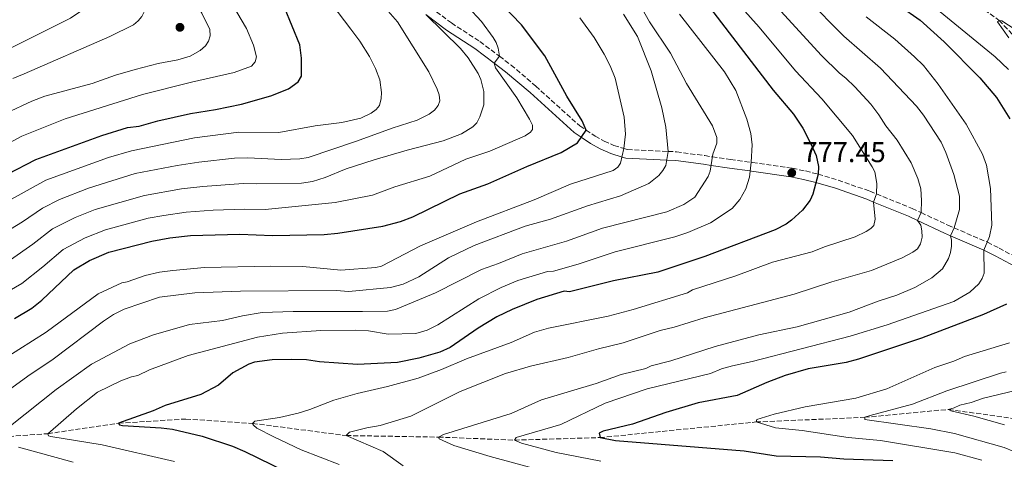
# Model space of a CAD drawing. Units: metres. Extents: x 665217 to 668680, y 4739665 to 4742062.
# Drawn here: x 666002 to 666347, y 4741147 to 4741301 of the extents above; entities that cross this region are included whole.
import ezdxf

# ---------------------------------------------------------------- set-up
doc = ezdxf.new("R2010")
doc.units = ezdxf.units.M
doc.header["$MEASUREMENT"] = 0
doc.linetypes.add('DGN Style 3', pattern=[2.435891, 1.739922, -0.695969])
for name, color, linetype, lineweight in [('Barranco lineal', 142, 'DGN Style 3', 13), ('Camino', 7, 'DGN Style 3', 0), ('Cota de punto acotado terreno', 7, 'Continuous', 0), ('Curva de nivel directora', 30, 'Continuous', 30), ('Curva de nivel intermedia', 30, 'Continuous', 0), ('Margen derecho', 7, 'Continuous', 0), ('Punto acotado terreno (símbolo)', 7, 'Continuous', 0)]:
    doc.layers.add(name, color=color, linetype=linetype, lineweight=lineweight)
doc.styles.add('Style-Arial', font='arial.ttf')

# ---------------------------------------------------------------- blocks, each defined once
blk = doc.blocks.new('5PATER')
at = {"layer": 'Punto acotado terreno (símbolo)', "linetype": 'Continuous', "lineweight": 0}
h = blk.add_hatch(color=51, dxfattribs=at)
edge = h.paths.add_edge_path()
edge.add_ellipse((0, 0), major_axis=(-0.11, -0.111), ratio=0.999422, start_angle=0, end_angle=360)

msp = doc.modelspace()

# ---------------------------------------------------------------- linework, layer by layer
at = {"layer": 'Barranco lineal', "color": 142, "linetype": 'DGN Style 3', "lineweight": 13}
for points in [[(666256.65, 4741358.77, 745.05), (666257.32, 4741358.39, 745), (666264.36, 4741348.75, 744.65), (666269.29, 4741341.84, 743.96), (666276.32, 4741337.52, 743.62), (666302.75, 4741323.72, 742.44), (666326.1, 4741313.75, 741.41), (666328.18, 4741312.81, 741.06), (666345.22, 4741300.59, 740), (666361.61, 4741283.55, 738.48), (666381.95, 4741260.53, 735), (666397.98, 4741234.58, 733.69), (666411.58, 4741210.1, 730), (666422.52, 4741177.86, 727.72), (666434.89, 4741149.97, 726.2)], [(665993.7, 4741154.69, 785), (666012.16, 4741156, 780), (666036.92, 4741159.66, 775), (666060.51, 4741161.14, 773.89), (666083.86, 4741159.6, 770), (666116.61, 4741155.35, 765), (666148.9, 4741154.82, 760), (666175.55, 4741153.76, 755), (666205.49, 4741154.64, 750), (666260.11, 4741160.1, 745), (666298.15, 4741161.73, 740), (666327.54, 4741164.5, 735), (666366.9, 4741158.95, 730), (666396.33, 4741158.46, 728.2), (666403.32, 4741157.72, 727.51), (666409.69, 4741156.29, 727.44), (666415.66, 4741154.16, 726.62), (666421.64, 4741150.93, 726.48), (666425.7, 4741147.46, 726.48), (666429.91, 4741142.07, 726.41), (666433.16, 4741134.47, 725.48)]]:
    msp.add_polyline3d(points, dxfattribs=at)
at = {"layer": 'Camino', "color": 7, "linetype": 'DGN Style 3', "lineweight": 0}
msp.add_polyline3d([(666146.26, 4741305.08, 810), (666153.48, 4741299.7, 808.9), (666163.44, 4741293.21, 806.94), (666170.27, 4741288.03, 805), (666174.34, 4741284.95, 803.84), (666182.99, 4741277.64, 803.29), (666198.37, 4741263.75, 800.56), (666200.61, 4741262.23, 800), (666203.75, 4741260.1, 799.21), (666206.94, 4741258.38, 798.22), (666210.37, 4741256.81, 796.86), (666213.85, 4741255.75, 795), (666215.08, 4741255.38, 794.34), (666229.35, 4741254.75, 790), (666232.25, 4741254.62, 789.12), (666242.15, 4741253.28, 786.17), (666244.81, 4741252.88, 785), (666251.23, 4741251.94, 782.19), (666258.4, 4741250.94, 780), (666258.9, 4741250.87, 779.84), (666272.86, 4741248.84, 777.19), (666277.46, 4741247.91, 776.1), (666281.87, 4741246.8, 775), (666288.85, 4741244.73, 773.74), (666299.95, 4741240.83, 770.68), (666302.29, 4741239.88, 770), (666314.76, 4741234.83, 766.37), (666317.91, 4741233.35, 765), (666327.31, 4741228.94, 760.92), (666329.46, 4741228.01, 760), (666341.17, 4741222.96, 755), (666345.21, 4741220.93, 754), (666352.3, 4741217.16, 753.55)], dxfattribs=at)
at = {"layer": 'Curva de nivel directora', "color": 30, "linetype": 'Continuous', "lineweight": 30, "flags": 128}
for points, elevation in [([(666256.58, 4741353.38), (666259.34, 4741344.7), (666260.36, 4741342.9), (666263, 4741339.84), (666268.69, 4741335.77), (666274.49, 4741332.26), (666276.27, 4741330.74), (666293.35, 4741319.63), (666301.72, 4741312.25), (666310.23, 4741305.77), (666317.57, 4741300.64), (666325.96, 4741293.13), (666338.51, 4741280.54), (666344.3, 4741273.66), (666348.93, 4741266.16)], 750), ([(666033.5, 4741219.47), (666048.61, 4741223.41), (666054.87, 4741224.51), (666062.09, 4741225.32), (666079.34, 4741225.79), (666090.84, 4741225.39), (666108.91, 4741225.64), (666113.71, 4741226.15), (666129.5, 4741228.6), (666135.68, 4741230.21), (666139.96, 4741231.87), (666156.39, 4741239.92), (666166.27, 4741243.45), (666179.91, 4741249.51), (666191.9, 4741254.39), (666197.56, 4741257.75), (666200.61, 4741262.23), (666199.26, 4741265.41), (666193.86, 4741274.13), (666186.2, 4741288.15), (666177.95, 4741298.99), (666157.35, 4741320.45)], 800), ([(666241.53, 4741308.38), (666266.17, 4741276.23), (666273.25, 4741267.82), (666276.49, 4741262.89), (666279.4, 4741257.19), (666281.11, 4741253.33), (666282.03, 4741249.48), (666281.87, 4741246.8), (666279.97, 4741239.8), (666279.05, 4741237.72), (666276.36, 4741234.23), (666272.52, 4741230.72), (666270.61, 4741229.26), (666266.84, 4741227.29), (666242.14, 4741218.04), (666225.7, 4741212.51), (666210.24, 4741209.52), (666194.8, 4741205.62), (666192.97, 4741205.82), (666183.4, 4741203), (666174.7, 4741199.46), (666169.39, 4741196.88), (666162.87, 4741192.92), (666153.07, 4741186.21), (666149.46, 4741184.5), (666142.07, 4741182.42), (666134.53, 4741180.92), (666120.58, 4741180.21), (666107.31, 4741181.15), (666102.78, 4741181.8), (666097.57, 4741181.99), (666090.66, 4741181.9), (666084.51, 4741181.02), (666082.51, 4741180.27), (666076.98, 4741177.25), (666071.92, 4741173.01), (666065.68, 4741169.67), (666053.25, 4741165.85), (666049.07, 4741164.03), (666036.92, 4741159.66), (666037.26, 4741159.06), (666038.31, 4741158.91), (666051.8, 4741158.1), (666055.83, 4741157.56), (666066.24, 4741155.16), (666076.77, 4741151.65), (666081.09, 4741149.76), (666100.07, 4741140.52)], 775), ([(665998.01, 4741246.85), (666008, 4741251.94), (666031.04, 4741260.35), (666040.11, 4741263.08), (666044.15, 4741263.62), (666050.7, 4741265.43), (666062.12, 4741267.98), (666070.87, 4741269.41), (666079.95, 4741271.33), (666090.26, 4741274.2), (666096.47, 4741276.61), (666099.75, 4741279.09), (666100.93, 4741281.1), (666101.02, 4741287.34), (666100.35, 4741292.08), (666095.07, 4741305.14)], 825), ([(666000.49, 4741196.25), (666006.52, 4741199.92), (666010.07, 4741202.73), (666021.23, 4741213.3), (666026.8, 4741216.61), (666033.5, 4741219.47)], 800), ([(666347.78, 4741201.29), (666339.7, 4741197.76), (666318.05, 4741189.39), (666295.94, 4741182.02), (666291.62, 4741180.93), (666278.42, 4741178.74), (666270.33, 4741176.36), (666263.84, 4741173.94), (666253.52, 4741169.36), (666239.91, 4741166.78), (666228.57, 4741163.47), (666216.88, 4741159.36), (666206.57, 4741156.83), (666205.25, 4741156.19), (666205.49, 4741154.64), (666210.92, 4741153.61), (666256, 4741149.97), (666267.12, 4741148.31), (666282.65, 4741147.91), (666290.84, 4741147.26), (666308.03, 4741146.62)], 750)]:
    msp.add_lwpolyline(points, dxfattribs=dict(at, elevation=elevation))
at = {"layer": 'Curva de nivel intermedia', "color": 30, "linetype": 'Continuous', "lineweight": 0, "flags": 128}
for points, elevation in [([(665991.23, 4741253.84), (666003.07, 4741260.15), (666018.28, 4741266.17), (666045.29, 4741274.64), (666062.5, 4741279.04), (666077.41, 4741282.32), (666083.48, 4741284.61), (666084.79, 4741286.09), (666085.24, 4741287.83), (666084.13, 4741291.92), (666081.71, 4741297.81), (666071.93, 4741314.43), (666066.28, 4741322.4), (666057, 4741332.84), (666050.73, 4741338.63), (666039.59, 4741350.45), (666036.83, 4741352.72), (666036.91, 4741353.63), (666038.09, 4741355.49), (666037.64, 4741357.31), (666036.71, 4741359.16), (666034.37, 4741361.99), (666025.64, 4741370.15), (665997.13, 4741398.54)], 830), ([(665999.85, 4741280.21), (666003.92, 4741281.89), (666033.88, 4741294.91), (666042.14, 4741299.1), (666043.8, 4741300.44), (666045.1, 4741301.96), (666046.05, 4741303.78), (666046.74, 4741306.22), (666046.87, 4741308.31), (666046.61, 4741310.33), (666045.01, 4741314.31), (666040.46, 4741321.26), (666029.7, 4741334.86), (666006.93, 4741360.72), (665997.33, 4741370.81)], 840), ([(665997.61, 4741268.11), (666006.59, 4741272.39), (666011.1, 4741274.03), (666027.72, 4741278.49), (666035.84, 4741281.41), (666042.69, 4741283.44), (666050.83, 4741285.47), (666057.62, 4741286.77), (666061.96, 4741288.08), (666065.54, 4741290.05), (666067.35, 4741291.65), (666068.45, 4741293.32), (666069.05, 4741295.14), (666068.84, 4741297.39), (666066.11, 4741303.1), (666062.85, 4741308.67), (666054.3, 4741321.76), (666047.85, 4741330.38), (666038.69, 4741339.15), (666031.1, 4741347.14), (666020.04, 4741358.04), (666015.68, 4741362.98), (666016.96, 4741365.73)], 835), ([(665996.74, 4741289.75), (666020.07, 4741301.43), (666027.03, 4741306.04), (666028.78, 4741307.83), (666029.64, 4741309.83), (666029.87, 4741311.73), (666029.36, 4741313.81), (666025.76, 4741321.85), (666021.01, 4741329.52), (666016.87, 4741334.99), (666013.28, 4741340.49), (666008.91, 4741345.46), (665994.6, 4741359.57)], 845), ([(666286.62, 4741328.79), (666295.05, 4741324.15), (666315.56, 4741311.06), (666343.81, 4741287.86), (666348.46, 4741283.4)], 745), ([(666154.43, 4741310.63), (666164.03, 4741300.17), (666168.13, 4741294.63), (666169.12, 4741292.81), (666169.78, 4741290.83), (666170.27, 4741288.03), (666168.43, 4741285.63), (666168.95, 4741284.03), (666176.37, 4741273.5), (666180.85, 4741266.02), (666181.88, 4741263.99), (666181.9, 4741262.39), (666181.19, 4741261.44), (666179.28, 4741260.25), (666166.86, 4741254.83), (666158.46, 4741252.02), (666145.88, 4741246.11), (666133.61, 4741242.39), (666125.82, 4741239.41), (666112.81, 4741236.87), (666088.31, 4741234.42), (666081.07, 4741234.59), (666070.06, 4741234.15), (666060.54, 4741233.51), (666052.73, 4741232.34), (666047.32, 4741231.4), (666032.37, 4741227.32), (666025.2, 4741224.54), (666017.52, 4741220.48), (666010.42, 4741214.34), (666003, 4741208.5), (665997.26, 4741205.18)], 805), ([(666114.11, 4741145.28), (666100.89, 4741150.39), (666091.24, 4741154.94), (666085.38, 4741157.97), (666084.15, 4741158.95), (666083.86, 4741159.6), (666084.68, 4741160.39), (666093.25, 4741161.63), (666099.78, 4741163.24), (666103.9, 4741164.52), (666112.26, 4741167.77), (666120.51, 4741170.05), (666131.14, 4741172.46), (666141.82, 4741175.48), (666150.01, 4741178.47), (666158.8, 4741182.18), (666174.36, 4741187.86), (666182.54, 4741191.57), (666187.41, 4741192.89), (666208.3, 4741197.16), (666217.07, 4741199.5), (666236.17, 4741205.32), (666237.92, 4741206.3), (666253.02, 4741211.18), (666265.85, 4741215.97), (666279.72, 4741219.64), (666284.1, 4741221.4), (666294.77, 4741224.93), (666298.67, 4741226.71), (666300.33, 4741227.82), (666301.36, 4741228.89), (666301.83, 4741231.1), (666301.2, 4741237.06), (666302.29, 4741239.89), (666302.38, 4741243.56), (666301.68, 4741247.61), (666300.82, 4741249.42), (666293.93, 4741260.27), (666283.2, 4741273.1), (666273.92, 4741282.95), (666261.26, 4741298.19), (666249.09, 4741311.89)], 770), ([(665991.76, 4741233.82), (666011.43, 4741244.68), (666033.39, 4741252.66), (666041.49, 4741254.99), (666063.56, 4741259.49), (666079.07, 4741261.47), (666093, 4741261.42), (666105.78, 4741263.75), (666115.1, 4741264.92), (666121.71, 4741266.41), (666125.33, 4741268.1), (666127.08, 4741269.4), (666128.28, 4741270.85), (666128.88, 4741273.29), (666129.04, 4741275.39), (666128.37, 4741279.83), (666126.88, 4741283.76), (666124.73, 4741287.93), (666121.39, 4741293.3), (666118.3, 4741297.51), (666109.36, 4741309.31)], 820), ([(666127.19, 4741308.56), (666134.56, 4741300.09), (666145.57, 4741282.56), (666148.52, 4741276.55), (666149.17, 4741274.6), (666149.36, 4741272.5), (666148.83, 4741270.78), (666147.59, 4741269.21), (666145.67, 4741267.81), (666141.5, 4741265.65), (666132.77, 4741262.91), (666120.27, 4741258.29), (666103.28, 4741252.63), (666100.36, 4741252.22), (666093.88, 4741251.96), (666082.15, 4741252.46), (666077.54, 4741252.42), (666065.01, 4741251), (666057.42, 4741249.87), (666042.78, 4741246.98), (666026.39, 4741241.94), (666016.25, 4741237.92), (666010.24, 4741234.95), (666003.3, 4741230.18), (665995.45, 4741225.34)], 815), ([(666149.13, 4741154.17), (666148.9, 4741154.82), (666150.71, 4741155.69), (666174.42, 4741163.08), (666185.04, 4741167.87), (666204.15, 4741173.52), (666212.85, 4741176.76), (666221.49, 4741178.76), (666223.41, 4741179.78), (666230.24, 4741181.48), (666245.81, 4741186.49), (666261.09, 4741190.58), (666274.55, 4741193.35), (666292.72, 4741198.52), (666302.83, 4741202.36), (666309.39, 4741204.43), (666315.66, 4741207.14), (666321.61, 4741210.52), (666325.35, 4741213.67), (666327.54, 4741217.34), (666328.23, 4741219.34), (666328.59, 4741221.65), (666328.56, 4741223.65), (666328.21, 4741225.25), (666329.46, 4741228.01), (666331.31, 4741234.41), (666331.31, 4741239.14), (666329.33, 4741246.68), (666326.59, 4741254.41), (666324.91, 4741258.04), (666318.74, 4741267.48), (666316.28, 4741270.63), (666303.67, 4741283.94), (666290.88, 4741295.05), (666277.86, 4741308.26)], 760), ([(665999.07, 4741158.74), (666015.06, 4741171.49), (666027.4, 4741180.29), (666040.87, 4741187.44), (666049.18, 4741190.56), (666061.73, 4741194.18), (666073.31, 4741195.55), (666080.28, 4741197.26), (666087.26, 4741198.43), (666098.1, 4741198.79), (666122.37, 4741198.81), (666131.05, 4741198.83), (666133.91, 4741199.42), (666147.91, 4741205.24), (666163.96, 4741213.41), (666169.99, 4741215.49), (666178.29, 4741218.92), (666193.72, 4741223.36), (666206.34, 4741227.87), (666228.91, 4741233.64), (666234.85, 4741236.16), (666238.72, 4741238.8), (666243.34, 4741246.01), (666244.03, 4741247.89), (666245.01, 4741253.79), (666246.37, 4741257.69), (666246.43, 4741259.61), (666244.82, 4741263.65), (666235.73, 4741278.47), (666230.12, 4741289.15), (666222.78, 4741300.11), (666219.36, 4741306.29)], 785), ([(666213.64, 4741187.78), (666226.55, 4741192.1), (666231.41, 4741193.22), (666241.9, 4741196.57), (666273.41, 4741204.84), (666286.7, 4741209.16), (666300.57, 4741213.06), (666311.3, 4741217.54), (666314.96, 4741219.5), (666316.63, 4741220.71), (666317.68, 4741222.41), (666318.28, 4741224.78), (666318.21, 4741226.98), (666317.76, 4741228.93), (666316.69, 4741230.58), (666317.91, 4741233.35), (666318.1, 4741237.6), (666317.8, 4741241.65), (666316.78, 4741245.24), (666314.41, 4741250.75), (666309.55, 4741258.75), (666305.61, 4741263.72), (666303.13, 4741267.61), (666300.25, 4741271.31), (666294.7, 4741277.38), (666291.57, 4741280.42), (666289.35, 4741282.08), (666283.07, 4741288.27), (666268.81, 4741303.88)], 765), ([(665995.72, 4741169.3), (666005.14, 4741176.1), (666014.06, 4741182.03), (666031.66, 4741195.35), (666035.16, 4741197.72), (666038.85, 4741199.57), (666051.25, 4741203.8), (666063.65, 4741205.34), (666079.67, 4741205.89), (666113.16, 4741206.07), (666117.59, 4741205.77), (666132.17, 4741207.12), (666136.62, 4741208.34), (666142.03, 4741210.93), (666152.47, 4741217.48), (666161.45, 4741221.88), (666179.25, 4741228.56), (666188.17, 4741231.01), (666201.16, 4741235.68), (666212.69, 4741239.18), (666222.58, 4741243.58), (666226.08, 4741246.33), (666227.54, 4741248.05), (666228.52, 4741249.8), (666229.35, 4741254.75), (666228.59, 4741263.21), (666227.19, 4741270.04), (666223.37, 4741282.92), (666218.63, 4741294.94), (666213.74, 4741302.76)], 790), ([(665997.21, 4741182.42), (666011.56, 4741191.52), (666029.79, 4741204.88), (666038.03, 4741208.78), (666039.99, 4741209.18), (666046.28, 4741211.38), (666051.28, 4741212.47), (666055.9, 4741213.15), (666067.07, 4741214.1), (666090.18, 4741214.6), (666101.45, 4741214.47), (666114.7, 4741213.16), (666127.03, 4741214.15), (666128.94, 4741214.6), (666142.66, 4741221.75), (666162.23, 4741230.1), (666182.42, 4741237.87), (666195.2, 4741243.26), (666210.12, 4741248.03), (666211.69, 4741249.29), (666212.72, 4741250.68), (666213.85, 4741255.75), (666214.36, 4741260.75), (666213.95, 4741266.75), (666210.78, 4741280.35), (666209.06, 4741284.75), (666206.92, 4741288.77), (666203.4, 4741294.56), (666198.44, 4741301.51)], 795), ([(666056.51, 4741146.31), (666031.19, 4741152.1), (666013.24, 4741155), (666012.39, 4741155.21), (666012.16, 4741156), (666022.25, 4741164.72), (666029.59, 4741170.54), (666037.67, 4741174.52), (666041.46, 4741175.95), (666043.62, 4741176.38), (666047.8, 4741178.38), (666061.32, 4741183.39), (666085.62, 4741189.77), (666094.31, 4741191.17), (666107.69, 4741192.11), (666119.92, 4741192.21), (666124.47, 4741191.96), (666131.37, 4741190.84), (666141.05, 4741191.04), (666145.03, 4741192.19), (666148.71, 4741194.07), (666163.03, 4741203.21), (666170.84, 4741207.15), (666176.73, 4741209.59), (666187.13, 4741212.77), (666189.17, 4741212.91), (666197.86, 4741215.35), (666210.83, 4741219.64), (666231.66, 4741224.82), (666236.28, 4741226.37), (666244.2, 4741229.72), (666251.75, 4741234.75), (666254.41, 4741237.89), (666256.51, 4741241.68), (666257.83, 4741245.79), (666258.4, 4741251), (666258.72, 4741257.02), (666258.33, 4741261.02), (666256.86, 4741266.01), (666253.09, 4741276.07), (666249.08, 4741282.59), (666233.33, 4741302.73)], 780), ([(666144.47, 4741302.63), (666156.62, 4741290.81), (666159.31, 4741287.44), (666162.82, 4741282.05), (666163.79, 4741279.96), (666164.87, 4741275.75), (666164.79, 4741271.08), (666163.36, 4741266.81), (666162.34, 4741264.81), (666161.01, 4741263.31), (666157.02, 4741260.94), (666150.55, 4741258.49), (666137.92, 4741255.21), (666126.42, 4741251.78), (666116.65, 4741248.66), (666109.26, 4741245.6), (666104.83, 4741244.19), (666100.97, 4741243.63), (666085.23, 4741243.44), (666080.5, 4741243.49), (666066.45, 4741242.51), (666058.98, 4741241.69), (666046.03, 4741239.39), (666028.76, 4741234.45), (666021.73, 4741231.64), (666013.8, 4741227.67)], 810), ([(666205.72, 4741146.35), (666190.15, 4741149.45), (666177.96, 4741152.64), (666175.55, 4741153.76), (666176.14, 4741154.71), (666191.77, 4741159.22), (666207.3, 4741166.68), (666221.94, 4741171.65), (666244.21, 4741177.12), (666247.97, 4741178.73), (666251.93, 4741179.78), (666258.76, 4741181.25), (666293.06, 4741190.12), (666306.06, 4741194.1), (666329.32, 4741202.29), (666335.01, 4741205.57), (666338.07, 4741208.39), (666339.31, 4741210.25), (666339.94, 4741212.15), (666339.89, 4741220.21), (666341.87, 4741225.02), (666342.71, 4741228.92), (666342.2, 4741241.73), (666340.77, 4741249.98), (666339.38, 4741253.74), (666333.66, 4741264.31), (666323.84, 4741278.28), (666318.72, 4741284.76), (666315.54, 4741287.88), (666308.71, 4741294.08), (666298.69, 4741301.83)], 755), ([(666350.84, 4741297.39), (666346.19, 4741300.42), (666345.22, 4741300.59), (666344.67, 4741300.09), (666348.65, 4741294.5)], 740), ([(666013.8, 4741227.67), (666006.86, 4741222.26), (665999.14, 4741216.87)], 810), ([(666136.54, 4741144.73), (666129.62, 4741149.83), (666116.61, 4741155.35), (666117.82, 4741156.48), (666123.87, 4741158.1), (666128.5, 4741158.88), (666139.31, 4741162.14), (666156.55, 4741170.8), (666172.39, 4741177.05), (666181.2, 4741179.66), (666194.36, 4741182.65), (666204.98, 4741185.73), (666213.64, 4741187.78)], 765), ([(666348.91, 4741187.84), (666333.11, 4741183.04), (666329.37, 4741181.43), (666322.66, 4741179.18), (666305.86, 4741171.72), (666295.05, 4741168.49), (666277.33, 4741165.42), (666266.42, 4741162.84), (666260.45, 4741160.97), (666260.11, 4741160.1), (666266.89, 4741158.03), (666276.22, 4741157.07), (666292.39, 4741154.63), (666303.68, 4741153.63), (666329.72, 4741149.35), (666339.12, 4741146.77)], 745), ([(666347.66, 4741177.6), (666345.7, 4741177.21), (666326.92, 4741170.96), (666314.84, 4741166.28), (666300.08, 4741162.42), (666298.15, 4741161.73), (666298.16, 4741161.01), (666321.3, 4741157.68), (666329.61, 4741156.08), (666347.03, 4741151.22), (666353.81, 4741148.4)], 740), ([(666347.13, 4741159.14), (666336.41, 4741162.13), (666328.37, 4741163.96), (666327.54, 4741164.5), (666329.52, 4741165.02), (666331.49, 4741166.04), (666335.46, 4741166.93), (666339.8, 4741168.48), (666350.92, 4741171.17)], 735), ([(666199.74, 4741139.15), (666167.05, 4741148.07), (666154.32, 4741151.93), (666149.13, 4741154.17)], 760), ([(666021.06, 4741146.09), (666001.84, 4741151.31)], 785)]:
    msp.add_lwpolyline(points, dxfattribs=dict(at, elevation=elevation))
at = {"layer": 'Margen derecho', "color": 7, "linetype": 'Continuous', "lineweight": 0}
for points in [[(666144.47, 4741302.63, 810), (666151.75, 4741297.21, 808.9), (666161.69, 4741290.73, 806.94), (666168.43, 4741285.63, 805), (666172.44, 4741282.59, 803.84), (666180.99, 4741275.36, 803.29), (666196.49, 4741261.36, 800.56), (666198.86, 4741259.75, 800), (666202.18, 4741257.5, 799.21)], [(666202.18, 4741257.5, 799.21), (666205.59, 4741255.66, 798.22), (666209.3, 4741253.97, 796.86), (666213.19, 4741252.79, 795), (666214.56, 4741252.37, 794.34), (666229.04, 4741251.73, 790), (666231.98, 4741251.6, 789.12), (666241.72, 4741250.28, 786.17), (666244.38, 4741249.88, 785), (666250.8, 4741248.94, 782.19), (666257.97, 4741247.94, 780), (666258.48, 4741247.87, 779.84), (666272.34, 4741245.85, 777.19), (666276.79, 4741244.96, 776.1), (666281.07, 4741243.88, 775), (666287.92, 4741241.85, 773.74), (666298.88, 4741238, 770.68), (666301.2, 4741237.06, 770), (666313.55, 4741232.05, 766.37), (666316.69, 4741230.58, 765), (666326.07, 4741226.17, 760.92), (666328.21, 4741225.25, 760), (666339.89, 4741220.21, 755), (666343.81, 4741218.24, 754), (666350.87, 4741214.48, 753.55)]]:
    msp.add_polyline3d(points, dxfattribs=at)

# ---------------------------------------------------------------- block references
at = {"layer": 'Punto acotado terreno (símbolo)', "color": 7, "linetype": 'Continuous', "lineweight": 0, "xscale": 10, "yscale": 10, "zscale": 10}
for p in [(666058.42, 4741298.17, 837.37), (666272.62, 4741247.25, 777.45)]:
    msp.add_blockref('5PATER', p, dxfattribs=at)

# ---------------------------------------------------------------- texts
at = {"layer": 'Cota de punto acotado terreno', "color": 7, "linetype": 'Continuous', "lineweight": 0, "style": 'Style-Arial'}
msp.add_text('777.45', height=7, dxfattribs=at).set_placement((666276.37, 4741251, 777.45))

doc.saveas('drawing.dxf')
